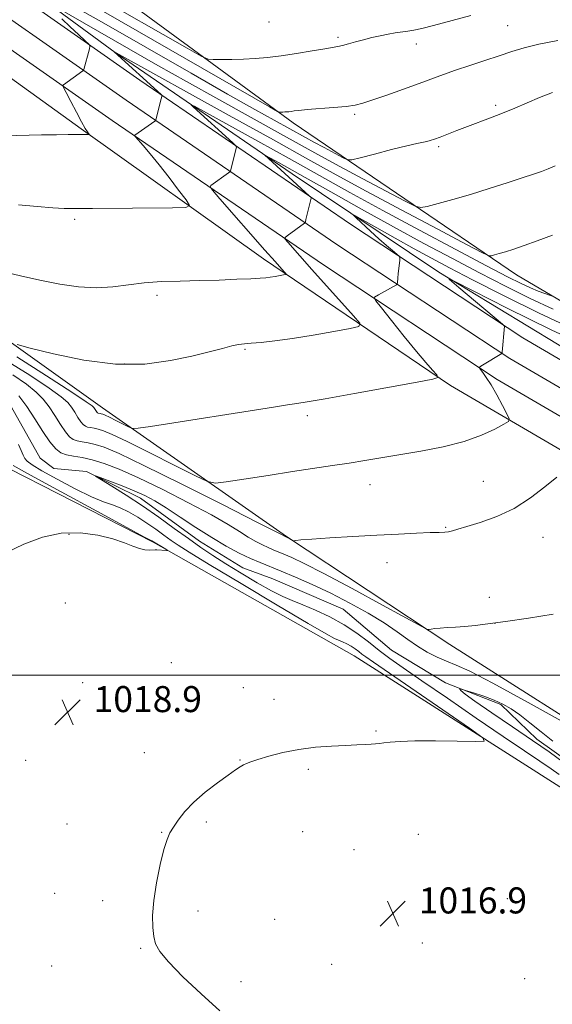
# Model space of a CAD drawing. Extents: x 2189800 to 2192700, y 329800 to 332700.
# Drawn here: x 2190320 to 2190484, y 330899 to 331201 of the extents above; entities that cross this region are included whole.
import ezdxf

# ---------------------------------------------------------------- set-up
doc = ezdxf.new("R2010")
doc.units = 0
doc.header["$MEASUREMENT"] = 0
doc.linetypes.add('rvrstm', pattern=[117.1, 50, -3.9, 0.5, -3.9, 0.5, -3.9, 0.5, -3.9, 50])
for name, color, linetype, lineweight in [('32000', 7, 'Continuous', 0), ('DTM HARD BREAKLINE', 7, 'Continuous', 0), ('DTM SPOT ELEVATION', 2, 'Continuous', 13), ('INDEX CONTOUR', 41, 'Continuous', 13), ('INTERMEDIATE CONTOUR', 44, 'Continuous', 0), ('SPOT ELEVATION', 7, 'Continuous', 0), ('STREAM - RIVER SINGLE LINE', 142, 'rvrstm', 0)]:
    doc.layers.add(name, color=color, linetype=linetype, lineweight=lineweight)
doc.styles.add('Style-ITALICS', font='ITALICS.shx')

# ---------------------------------------------------------------- blocks, each defined once
blk = doc.blocks.new('SPOT')
at = {"layer": 'SPOT ELEVATION'}
for p, q in [((-3.91, -3.91), (3.82, 3.81)), ((-1.65, 3.77), (1.72, -3.93))]:
    blk.add_line(p, q, dxfattribs=at)

msp = doc.modelspace()

# ---------------------------------------------------------------- linework, layer by layer
at = {"layer": '32000', "flags": 128}
msp.add_lwpolyline([(2192500, 331000), (2190000, 331000)], dxfattribs=at)
at = {"layer": 'DTM HARD BREAKLINE'}
for points in [[(2190579.12, 331048.31, 1018.55), (2190582.33, 331055.47, 1019.06), (2190542.16, 331082.56, 1021.78), (2190473.33, 331122.93, 1029.22), (2190404.61, 331169.69, 1035.59), (2190337.58, 331218.9, 1041.68), (2190268.03, 331264.84, 1047.94), (2190208.75, 331308.76, 1053.66), (2190146.84, 331355.61, 1054.17), (2190081.85, 331403.34, 1053.25), (2190015.03, 331452.54, 1052.31), (2190000, 331463.88, 1051.804)], [(2190000, 331448.292, 1045.358), (2190039.41, 331418.71, 1046.47), (2190083.41, 331385.99, 1047.37), (2190124.35, 331355.38, 1047.2), (2190162.06, 331328.95, 1045.85), (2190207.07, 331294.97, 1042.99), (2190252.92, 331262.21, 1038.68), (2190296.93, 331230.11, 1034.9), (2190349.9, 331191.25, 1029.97), (2190404.34, 331154.02, 1025.25), (2190449.42, 331123.75, 1022.14), (2190513.32, 331085.12, 1018.57), (2190551.35, 331065.08, 1017.79), (2190576.11, 331053.51, 1017.81)], [(2190000, 331441.999, 1047.067), (2190003.83, 331439.4, 1047.19), (2190065.1, 331394.49, 1048.38), (2190136.18, 331341.95, 1047.71), (2190188.33, 331303.67, 1045.24), (2190243.44, 331264.71, 1040.86), (2190297.73, 331224.63, 1036.12), (2190357.5, 331182.78, 1030.59), (2190422.26, 331138.51, 1024.95), (2190475.27, 331103.6, 1021.65), (2190533.29, 331069.75, 1019.53), (2190594.88, 331035.92, 1018.68), (2190648.01, 331008.2, 1018.4), (2190649.43, 331007.46, 1018.4)], [(2190000, 331432.909, 1047.4), (2190060.65, 331388.45, 1048.58), (2190131.73, 331335.91, 1047.91), (2190183.95, 331297.58, 1045.44), (2190239.05, 331258.63, 1041.06), (2190293.35, 331218.54, 1036.32), (2190353.23, 331176.61, 1030.79), (2190418.08, 331132.28, 1025.15), (2190471.31, 331097.22, 1021.85), (2190529.58, 331063.23, 1019.73), (2190591.73, 331029.95, 1018.88), (2190644.89, 331002.22, 1018.6), (2190646.35, 331001.46, 1018.6)], [(2190000, 331423.61, 1047.285), (2190056.2, 331382.41, 1048.38), (2190127.28, 331329.87, 1047.71), (2190179.57, 331291.49, 1045.24), (2190234.66, 331252.55, 1040.86), (2190288.97, 331212.45, 1036.12), (2190348.96, 331170.44, 1030.59), (2190413.9, 331126.05, 1024.95), (2190467.35, 331090.84, 1021.65), (2190525.95, 331056.67, 1019.53), (2190588.58, 331023.98, 1018.68), (2190641.77, 330996.24, 1018.4), (2190643.26, 330995.46, 1018.4)], [(2190144.29, 331311.66, 1046.08), (2190221.03, 331251.36, 1042.2), (2190287.69, 331205.05, 1036.6), (2190339.45, 331167.86, 1032.16), (2190395.5, 331127.91, 1028.6), (2190453, 331088.98, 1023.72), (2190496.71, 331063.48, 1019.65), (2190561.76, 331031.01, 1018.81), (2190612.48, 331005.6, 1017.85)], [(2190000, 331124.691, 1027.598), (2190046.6, 331105.19, 1027.22), (2190079.15, 331090.82, 1026.64), (2190113.86, 331093.73, 1026.21), (2190148.82, 331099.94, 1024.74), (2190226.01, 331114.3, 1026.28), (2190284.22, 331116.2, 1026.34), (2190304.97, 331111.31, 1026.58), (2190345.93, 331082.14, 1024.78), (2190402.6, 331042.6, 1020.1), (2190452.78, 331009.36, 1017.67), (2190508.7, 330973.95, 1016.12)], [(2190488.93, 330964.18, 1017.49), (2190423.43, 331005.94, 1018.88), (2190361.52, 331040.82, 1020.09), (2190312.44, 331065.8, 1021.11), (2190283.38, 331079.49, 1021.7), (2190240.95, 331083.1, 1022.42), (2190200.49, 331081.73, 1022.4), (2190161.43, 331077.45, 1022.8), (2190130.83, 331073.02, 1023.58), (2190114.17, 331063.61, 1024.26), (2190103.29, 331042.75, 1024.91), (2190100.19, 331035.63, 1025.23)]]:
    msp.add_polyline3d(points, dxfattribs=at)
at = {"layer": 'DTM SPOT ELEVATION'}
for p in [(2190397.21, 331200.62, 1039.28), (2190470.59, 331199.55, 1036.98), (2190418.36, 331195.95, 1038.31), (2190442.52, 331193.92, 1037.34), (2190466.9, 331175.08, 1034.31), (2190423.56, 331172.32, 1035.74), (2190449.41, 331162.37, 1033.71), (2190337.42, 331140, 1029.71), (2190362.77, 331116.66, 1027.61), (2190389.83, 331100.06, 1025.83), (2190352.83, 331095.62, 1026.27), (2190409.02, 331079.73, 1023.59), (2190428.28, 331058.53, 1021.28), (2190463.1, 331059.54, 1020.87), (2190451.53, 331045.36, 1020.11), (2190335.66, 331043.19, 1019.87), (2190481.48, 331042.33, 1019.3), (2190433.53, 331034.49, 1019.29), (2190464.99, 331023.89, 1018.56), (2190334.55, 331022.1, 1019.43), (2190466.72, 331015.93, 1018), (2190367.18, 331003.83, 1018.67), (2190339.87, 330997.68, 1018.93), (2190389.28, 330996.14, 1018.42), (2190398.69, 330992.54, 1018.33), (2190430.13, 330982.83, 1018.09), (2190358.81, 330976.14, 1018.37), (2190322.29, 330973.76, 1018.94), (2190388.23, 330973.93, 1018.03), (2190409.28, 330971.04, 1017.85), (2190335.01, 330954.23, 1018.52), (2190377.86, 330954.84, 1017.86), (2190364.13, 330951.7, 1018.04), (2190407.54, 330951.86, 1017.54), (2190443.07, 330951.01, 1017.34), (2190423.33, 330946.33, 1017.29), (2190331.27, 330932.93, 1018.53), (2190346.04, 330930.7, 1018.36), (2190470.46, 330931.26, 1016.83), (2190375.37, 330927.53, 1017.65), (2190398.9, 330924.93, 1017.28), (2190357.67, 330916.06, 1018.1), (2190444.3, 330917.64, 1016.74), (2190330.34, 330910.63, 1018.44), (2190416.42, 330911.06, 1016.83), (2190388.54, 330905.79, 1017.54), (2190475.78, 330906.74, 1016.23)]:
    msp.add_point(p, dxfattribs=at)
at = {"layer": 'INDEX CONTOUR', "flags": 128}
for points, elevation in [([(2190320.135, 331144.482), (2190325.88, 331143.964), (2190330.693, 331143.597), (2190334.183, 331143.398), (2190337.67, 331143.334), (2190342.903, 331143.356), (2190367.492, 331143.567), (2190371.624, 331143.6921), (2190372.709, 331144.32), (2190371.675, 331145.989), (2190369.386, 331149.02), (2190366.441, 331152.873), (2190363.374, 331156.79), (2190360.649, 331160.128), (2190358.457, 331162.709), (2190356.104, 331165.406), (2190355.831, 331165.772), (2190355.871, 331165.881), (2190362.026, 331170.205), (2190362.29, 331170.427), (2190362.3559, 331170.577), (2190363.99, 331177.033), (2190364.18, 331177.8269), (2190364.185, 331178.179), (2190364.008, 331178.391), (2190349.5891, 331191.474), (2190349.68, 331191.428), (2190350.144, 331191.169), (2190384.951, 331171.961), (2190398.547, 331164.434), (2190409.109, 331158.561), (2190417.889, 331153.697), (2190427.052, 331148.71), (2190438.002, 331142.86), (2190449.104, 331136.983), (2190457.968, 331132.313), (2190462.883, 331129.746), (2190464.868, 331128.847), (2190465.625, 331128.843), (2190466.575, 331129.098), (2190468.019, 331129.503), (2190469.977, 331130.085), (2190472.487, 331130.877), (2190475.66, 331131.947), (2190479.624, 331133.373), (2190484.386, 331135.175)], 1030), ([(2190318.404, 331092.263), (2190322.589, 331089.346), (2190325.613, 331086.907), (2190327.757, 331084.726), (2190329.523, 331082.417), (2190331.299, 331079.735), (2190333.034, 331077.012), (2190334.569, 331074.726), (2190335.808, 331073.23), (2190336.92, 331072.389), (2190338.141, 331071.944), (2190339.668, 331071.653), (2190341.536, 331071.347), (2190343.743, 331070.873), (2190346.52, 331069.987), (2190351.046, 331068.073), (2190358.732, 331064.425), (2190370.196, 331058.743), (2190382.879, 331052.357), (2190393.428, 331047.006), (2190399.352, 331043.987), (2190403.559, 331041.835), (2190404.59, 331041.281), (2190404.741, 331041.256), (2190405.481, 331041.379), (2190407.005, 331041.533), (2190410.333, 331041.782), (2190415.943, 331042.1391), (2190423.005, 331042.553), (2190430.36, 331042.961), (2190437.005, 331043.308), (2190442.552, 331043.575), (2190446.767, 331043.752), (2190449.541, 331043.843), (2190451.262, 331043.911), (2190452.442, 331044.033), (2190453.6, 331044.29), (2190455.278, 331044.78), (2190458.027, 331045.6059), (2190462.189, 331046.873), (2190467.286, 331048.7031), (2190472.634, 331051.219), (2190477.638, 331054.423), (2190482.059, 331057.834), (2190485.751, 331060.846)], 1020), ([(2190316.197, 331037.499), (2190321.77, 331040.192), (2190327.485, 331042.361), (2190333.293, 331043.623), (2190339.084, 331043.731), (2190344.504, 331042.987), (2190349.139, 331041.831), (2190352.69, 331040.651), (2190355.334, 331039.627), (2190357.365, 331038.8891), (2190359.028, 331038.519), (2190360.372, 331038.416), (2190362.127, 331038.44), (2190362.716, 331038.425), (2190365.607, 331038.257), (2190365.946, 331038.25), (2190365.901, 331038.348), (2190365.434, 331038.636), (2190361.195, 331041.221), (2190360.714, 331041.458), (2190358.728, 331042.511), (2190353.493, 331045.326), (2190344.188, 331050.357), (2190333.233, 331056.2979), (2190323.861, 331061.405), (2190318.488, 331064.409)], 1020)]:
    msp.add_lwpolyline(points, dxfattribs=dict(at, elevation=elevation))
at = {"layer": 'INTERMEDIATE CONTOUR', "flags": 128}
for points, elevation in [([(2190343.235, 331209.165), (2190371.979, 331192.672), (2190376.3461, 331190.203), (2190378.422, 331189.291), (2190379.989, 331189.154), (2190382.451, 331189.147), (2190385.717, 331189.1669), (2190389.319, 331189.2471), (2190392.919, 331189.424), (2190396.682, 331189.747), (2190400.902, 331190.271), (2190405.691, 331191.008), (2190410.431, 331191.805), (2190414.323, 331192.47), (2190418.406, 331193.136), (2190419.804, 331193.443), (2190421.6, 331193.933), (2190423.794, 331194.561), (2190426.242, 331195.237), (2190428.803, 331195.882), (2190431.358, 331196.4591), (2190433.796, 331196.944), (2190436.029, 331197.324), (2190439.933, 331197.901), (2190441.7779, 331198.208), (2190444.1819, 331198.721), (2190447.835, 331199.638), (2190459.219, 331202.702)], 1038), ([(2190331.368, 331205.383), (2190363.016, 331187.32), (2190371.821, 331182.357), (2190381.779, 331176.807), (2190400.716, 331166.315), (2190413.138, 331159.419), (2190419.023, 331156.216), (2190426.055, 331152.459), (2190433.185, 331148.685), (2190438.878, 331145.686), (2190442.111, 331144.058), (2190443.924, 331143.622), (2190445.869, 331144.006), (2190449.171, 331144.885), (2190453.73, 331146.139), (2190459.118, 331147.696), (2190464.872, 331149.458), (2190470.405, 331151.221), (2190475.097, 331152.756), (2190478.518, 331153.903), (2190480.991, 331154.778), (2190483.031, 331155.567), (2190485.159, 331156.441)], 1032), ([(2190333.099, 331207.911), (2190346.395, 331200.311), (2190373.284, 331184.911), (2190384.459, 331178.534), (2190392.83, 331173.8), (2190398.751, 331170.489), (2190408.387, 331165.141), (2190410.993, 331163.723), (2190414.1081, 331162.058), (2190419.787, 331159.058), (2190421.306, 331158.36), (2190422.714, 331158.328), (2190425.219, 331158.932), (2190429.591, 331160.084), (2190434.85, 331161.45), (2190439.58, 331162.634), (2190442.706, 331163.345), (2190445.7051, 331163.926), (2190446.797, 331164.213), (2190448.101, 331164.654), (2190449.836, 331165.311), (2190455.006, 331167.336), (2190458.227, 331168.564), (2190465.3331, 331171.19), (2190469.0461, 331172.63), (2190472.78, 331174.1809), (2190476.559, 331175.805), (2190480.433, 331177.45), (2190484.376, 331179.045)], 1034), ([(2190346.308, 331203.875), (2190397.317, 331174.607), (2190399.844, 331173.203), (2190400.421, 331173.001), (2190401.396, 331173.004), (2190402.009, 331173.017), (2190402.6211, 331173.047), (2190403.261, 331173.1019), (2190403.979, 331173.191), (2190404.893, 331173.323), (2190406.389, 331173.504), (2190408.925, 331173.738), (2190417.037, 331174.3629), (2190420.91, 331174.72), (2190423.698, 331175.119), (2190426.092, 331175.7201), (2190429.11, 331176.717), (2190433.451, 331178.221), (2190438.511, 331180.004), (2190443.366, 331181.752), (2190450.873, 331184.546), (2190454.584, 331185.8661), (2190458.948, 331187.32), (2190463.61, 331188.8349), (2190468.016, 331190.288), (2190471.832, 331191.584), (2190475.622, 331192.758), (2190480.173, 331193.872), (2190486.029, 331194.971)], 1036), ([(2190315.776, 331165.691), (2190327.187, 331165.975), (2190331.839, 331166.045), (2190335.419, 331166.061), (2190341.527, 331166.061), (2190341.829, 331166.076), (2190341.876, 331166.166), (2190341.711, 331166.408), (2190341.344, 331166.92), (2190340.669, 331167.991), (2190339.552, 331169.9511), (2190337.9521, 331172.927), (2190336.217, 331176.233), (2190334.79, 331178.98), (2190334.008, 331180.515), (2190333.785, 331181.127), (2190333.933, 331181.339), (2190339.891, 331185.622), (2190340.1231, 331185.848), (2190340.212, 331186.072), (2190341.989, 331192.461), (2190342.121, 331193.2119), (2190341.777, 331193.849), (2190340.664, 331194.92), (2190338.624, 331196.802), (2190336.06, 331199.194), (2190333.5109, 331201.629)], 1032), ([(2190317.308, 331123.479), (2190322.082, 331122.368), (2190327.229, 331121.233), (2190332.835, 331120.157), (2190338.601, 331119.334), (2190344.13, 331118.989), (2190349.154, 331119.251), (2190358.832, 331120.502), (2190364.164, 331120.885), (2190369.875, 331121.075), (2190375.831, 331121.207), (2190381.819, 331121.384), (2190387.297, 331121.594), (2190391.645, 331121.79), (2190394.459, 331121.9439), (2190396.201, 331122.085), (2190397.553, 331122.2599), (2190399.031, 331122.497), (2190401.661, 331122.96), (2190402.276, 331123.1031), (2190402.336, 331123.339), (2190401.896, 331123.87), (2190399.073, 331127.026), (2190395.908, 331130.599), (2190382.072, 331146.3129), (2190379.776, 331148.96), (2190379.056, 331150.0261), (2190379.2961, 331150.4249), (2190384.7359, 331154.279), (2190385.146, 331154.5849), (2190385.333, 331154.8501), (2190385.46, 331155.302), (2190387.067, 331161.777), (2190387.145, 331162.29), (2190386.886, 331162.74), (2190386.069, 331163.514), (2190373.888, 331174.564), (2190373.193, 331175.263), (2190374.239, 331174.803), (2190377.9201, 331172.791), (2190393.7, 331164.074), (2190403.361, 331158.704), (2190412.681, 331153.495), (2190422.046, 331148.282), (2190432.202, 331142.72), (2190443.495, 331136.658), (2190454.679, 331130.732), (2190464.108, 331125.775), (2190470.586, 331122.395), (2190474.723, 331120.298), (2190477.578, 331118.963), (2190480.0059, 331117.958), (2190482.038, 331117.2), (2190483.499, 331116.692), (2190484.344, 331116.444)], 1028), ([(2190319.738, 331101.531), (2190323.737, 331100.455), (2190330.897, 331098.6539), (2190340.182, 331096.721), (2190350.0041, 331095.494), (2190359.022, 331095.575), (2190366.887, 331096.616), (2190373.494, 331098.033), (2190378.779, 331099.333), (2190382.833, 331100.377), (2190385.782, 331101.116), (2190387.848, 331101.536), (2190389.611, 331101.758), (2190391.746, 331101.938), (2190394.825, 331102.218), (2190399.019, 331102.688), (2190404.3959, 331103.4269), (2190410.801, 331104.4549), (2190417.166, 331105.557), (2190422.199, 331106.458), (2190424.861, 331107.078), (2190425.124, 331108.1011), (2190423.214, 331110.405), (2190410.3951, 331124.637), (2190402.943, 331133.026), (2190402.18, 331133.957), (2190402.122, 331134.46), (2190402.722, 331134.969), (2190408.135, 331138.841), (2190408.265, 331138.965), (2190408.376, 331139.273), (2190408.564, 331140.027), (2190410.144, 331146.52), (2190410.109, 331146.753), (2190409.587, 331147.302), (2190395.845, 331159.814), (2190396.131, 331159.688), (2190399.153, 331158.024), (2190402.685, 331156.056), (2190408.281, 331152.916), (2190416.216, 331148.447), (2190425.66, 331143.152), (2190435.509, 331137.699), (2190444.8619, 331132.628), (2190453.64, 331127.965), (2190461.967, 331123.607), (2190469.934, 331119.494), (2190477.488, 331115.729), (2190484.543, 331112.459)], 1026), ([(2190319.576, 331097.788), (2190328.744, 331091.955), (2190336.507, 331086.929), (2190340.951, 331083.988), (2190342.757, 331082.696), (2190343.253, 331082.185), (2190344.076, 331080.93), (2190344.278, 331080.686), (2190344.46, 331080.5491), (2190344.659, 331080.476), (2190345.213, 331080.379), (2190345.573, 331080.302), (2190346.029, 331080.156), (2190346.782, 331079.836), (2190348.077, 331079.22), (2190350.021, 331078.255), (2190353.962, 331076.266), (2190355.153, 331075.793), (2190356.898, 331075.8241), (2190360.693, 331076.385), (2190398.567, 331082.343), (2190402.871, 331083.006), (2190405.771, 331083.438), (2190408.959, 331083.944), (2190414.477, 331084.893), (2190423.529, 331086.501), (2190442.736, 331089.957), (2190447.603, 331090.88), (2190449.166, 331091.4741), (2190448.767, 331092.248), (2190447.5, 331093.6639), (2190445.477, 331095.996), (2190442.564, 331099.467), (2190438.798, 331104.076), (2190434.899, 331108.911), (2190431.756, 331112.831), (2190430.032, 331115.008), (2190429.488, 331115.864), (2190429.655, 331116.131), (2190430.916, 331116.866), (2190436.378, 331119.9389), (2190436.61, 331120.183), (2190436.6701, 331120.528), (2190436.812, 331122.081), (2190436.939, 331123.325), (2190437.412, 331127.526), (2190437.451, 331128.215), (2190437.216, 331128.675), (2190436.5069, 331129.3031), (2190435.176, 331130.417), (2190433.287, 331132.026), (2190430.958, 331134.066), (2190428.36, 331136.408), (2190423.956, 331140.465), (2190423.031, 331141.37), (2190423.54, 331141.222), (2190425.92, 331139.895), (2190430.3551, 331137.388), (2190436.021, 331134.203), (2190441.842, 331130.967), (2190447.126, 331128.092), (2190452.713, 331125.135), (2190459.827, 331121.44), (2190469.281, 331116.593), (2190480.252, 331111.161), (2190491.508, 331105.955)], 1024), ([(2190316.613, 331096.4961), (2190323.574, 331092.109), (2190329.548, 331088.137), (2190333.282, 331085.447), (2190335.257, 331083.711), (2190336.388, 331082.301), (2190337.42, 331080.741), (2190338.43, 331079.158), (2190339.323, 331077.828), (2190340.0429, 331076.958), (2190340.69, 331076.469), (2190341.4001, 331076.21), (2190342.288, 331076.0409), (2190343.375, 331075.863), (2190344.658, 331075.587), (2190346.281, 331075.068), (2190348.967, 331073.928), (2190353.584, 331071.732), (2190360.512, 331068.295), (2190368.188, 331064.431), (2190374.558, 331061.2049), (2190378.265, 331059.435), (2190380.715, 331058.953), (2190384.01, 331059.346), (2190396.915, 331061.362), (2190404.375, 331062.508), (2190416.677, 331064.355), (2190421.796, 331065.147), (2190426.63, 331065.941), (2190443.851, 331068.833), (2190450.768, 331070.151), (2190457.238, 331071.762), (2190462.594, 331073.662), (2190466.667, 331075.548), (2190469.409, 331077.038), (2190470.82, 331077.934), (2190471.072, 331078.769), (2190470.381, 331080.257), (2190468.986, 331082.868), (2190467.229, 331086.086), (2190465.475, 331089.147), (2190464.026, 331091.4419), (2190462.942, 331092.974), (2190462.221, 331093.9), (2190461.883, 331094.399), (2190462.039, 331094.749), (2190462.823, 331095.248), (2190468.831, 331098.781), (2190468.877, 331098.851), (2190468.921, 331099.19), (2190469.632, 331107.163), (2190469.564, 331107.327), (2190469.013, 331107.825), (2190458.133, 331116.918), (2190455.6021, 331119.062), (2190452.739, 331121.528), (2190452.466, 331121.872), (2190454.352, 331120.977), (2190460.012, 331118.079), (2190470.439, 331112.761), (2190484.132, 331106.019), (2190498.969, 331099.196)], 1022), ([(2190320.258, 331085.742), (2190322.657, 331082.533), (2190325.177, 331078.728), (2190327.639, 331074.866), (2190329.816, 331071.624), (2190331.573, 331069.502), (2190333.15, 331068.31), (2190334.882, 331067.678), (2190337.048, 331067.266), (2190339.698, 331066.831), (2190342.828, 331066.159), (2190346.5079, 331065.034), (2190351.107, 331063.2421), (2190357.07, 331060.571), (2190364.541, 331056.958), (2190372.466, 331052.939), (2190379.495, 331049.196), (2190384.612, 331046.264), (2190388.153, 331044.073), (2190390.794, 331042.402), (2190393.093, 331041.061), (2190395.1441, 331039.985), (2190396.923, 331039.139), (2190398.458, 331038.471), (2190401.756, 331037.127), (2190404.173, 331036.091), (2190407.9911, 331034.279), (2190414.074, 331031.1659), (2190422.741, 331026.5401), (2190432.139, 331021.438), (2190444.177, 331014.867), (2190445.882, 331014.028), (2190446.448, 331013.975), (2190447.107, 331014.104), (2190448.186, 331014.265), (2190449.7849, 331014.423), (2190451.955, 331014.558), (2190454.573, 331014.701), (2190457.468, 331014.9), (2190460.61, 331015.206), (2190464.528, 331015.6981), (2190469.89, 331016.458), (2190476.985, 331017.518), (2190484.582, 331018.702)], 1018), ([(2190382.018, 330896.759), (2190376.287, 330901.991), (2190370.718, 330907.29), (2190366.254, 330911.82), (2190363.572, 330915.012), (2190362.287, 330917.3601), (2190361.751, 330919.626), (2190361.448, 330922.464), (2190361.398, 330926.112), (2190361.755, 330930.7), (2190362.603, 330936.174), (2190363.735, 330941.734), (2190364.871, 330946.396), (2190365.815, 330949.474), (2190366.708, 330951.487), (2190367.773, 330953.25), (2190369.224, 330955.423), (2190371.247, 330958.034), (2190374.017, 330960.951), (2190377.565, 330964.008), (2190381.33, 330966.892), (2190384.607, 330969.252), (2190386.869, 330970.8391), (2190388.308, 330971.801), (2190389.298, 330972.387), (2190390.227, 330972.833), (2190391.547, 330973.321), (2190393.723, 330974.0221), (2190397.083, 330975.032), (2190401.404, 330976.162), (2190406.322, 330977.149), (2190411.464, 330977.793), (2190416.419, 330978.153), (2190420.763, 330978.353), (2190424.175, 330978.497), (2190426.723, 330978.615), (2190428.576, 330978.719), (2190429.934, 330978.823), (2190431.125, 330978.952), (2190432.508, 330979.134), (2190434.465, 330979.379), (2190437.481, 330979.62), (2190442.063, 330979.774), (2190448.362, 330979.782), (2190455.082, 330979.695), (2190460.573, 330979.59), (2190463.392, 330979.682), (2190462.945, 330980.735), (2190458.846, 330983.651), (2190429.328, 331003.902), (2190426.944, 331005.565), (2190425.775, 331006.432), (2190424.767, 331007.226), (2190423.678, 331008.049), (2190422.468, 331008.848), (2190421.13, 331009.574), (2190419.783, 331010.201), (2190418.577, 331010.712), (2190417.363, 331011.254), (2190414.787, 331012.647), (2190409.198, 331015.875), (2190399.72, 331021.463), (2190388.585, 331028.0819), (2190378.806, 331033.941), (2190372.628, 331037.705), (2190369.246, 331039.867), (2190367.088, 331041.374), (2190364.857, 331042.998), (2190362.349, 331044.802), (2190359.632, 331046.676), (2190356.793, 331048.5), (2190353.984, 331050.126), (2190351.375, 331051.397), (2190348.995, 331052.277), (2190346.297, 331053.205), (2190342.593, 331054.741), (2190337.52, 331057.229), (2190332.005, 331060.151), (2190327.298, 331062.771), (2190324.337, 331064.545), (2190322.802, 331065.6809), (2190322.058, 331066.576), (2190321.541, 331067.591), (2190320.969, 331068.946), (2190320.129, 331070.823)], 1018), ([(2190486.401, 330969.466), (2190483.932, 330971.179), (2190480.521, 330973.488), (2190475.7601, 330976.693), (2190469.255, 330981.094), (2190460.9401, 330986.761), (2190452.056, 330992.843), (2190444.174, 330998.255), (2190438.45, 331002.2059), (2190434.395, 331005.079), (2190431.105, 331007.549), (2190427.806, 331010.149), (2190424.242, 331012.844), (2190420.283, 331015.457), (2190415.904, 331017.832), (2190411.495, 331019.886), (2190407.549, 331021.558), (2190404.355, 331022.868), (2190401.396, 331024.173), (2190397.949, 331025.913), (2190393.532, 331028.3791), (2190388.61, 331031.279), (2190383.887, 331034.171), (2190379.862, 331036.744), (2190376.214, 331039.208), (2190372.415, 331041.905), (2190368.065, 331045.0731), (2190363.261, 331048.541), (2190358.227, 331052.039), (2190353.244, 331055.295), (2190348.822, 331058.049), (2190343.825, 331061.086), (2190343.765, 331061.256), (2190345.296, 331060.698), (2190348.249, 331059.575), (2190351.984, 331058.122), (2190355.7409, 331056.591), (2190358.984, 331055.137), (2190362.066, 331053.516), (2190365.562, 331051.386), (2190369.872, 331048.542), (2190374.694, 331045.325), (2190379.551, 331042.214), (2190384.039, 331039.596), (2190388.042, 331037.494), (2190391.516, 331035.843), (2190394.513, 331034.538), (2190400.953, 331031.915), (2190405.344, 331030.0711), (2190410.51, 331027.786), (2190416.173, 331025.11), (2190422.028, 331022.122), (2190427.656, 331019.017), (2190432.611, 331016.02), (2190436.5899, 331013.315), (2190439.863, 331010.9249), (2190442.848, 331008.8341), (2190445.869, 331007.026), (2190448.89, 331005.492), (2190451.785, 331004.224), (2190454.711, 331003.051), (2190458.953, 331001.141), (2190466.079, 330997.498), (2190476.86, 330991.606), (2190488.881, 330984.869)], 1016), ([(2190487.704, 330973.246), (2190483.318, 330976.354), (2190478.274, 330979.876), (2190472.0659, 330984.099), (2190465.683, 330988.408), (2190460.49, 330991.964), (2190457.488, 330994.147), (2190456.224, 330995.21), (2190455.881, 330995.63), (2190455.843, 330995.787), (2190456.304, 330995.698), (2190457.659, 330995.285), (2190460.133, 330994.508), (2190463.265, 330993.4681), (2190466.425, 330992.303), (2190469.149, 330991.088), (2190471.6509, 330989.655), (2190474.313, 330987.774), (2190477.419, 330985.3111), (2190480.865, 330982.506), (2190484.451, 330979.696)], 1014)]:
    msp.add_lwpolyline(points, dxfattribs=dict(at, elevation=elevation))
at = {"layer": 'STREAM - RIVER SINGLE LINE'}
msp.add_polyline3d([(2190317.09, 331083.97, 1016.47), (2190326.83, 331066.63, 1016.34), (2190331.02, 331063.47, 1016.2), (2190341.04, 331062.53, 1016.09), (2190357.69, 331054.33, 1015.32), (2190375.79, 331041.09, 1015.19), (2190389.16, 331032.96, 1014.71), (2190398.36, 331029.52, 1014.71), (2190420.01, 331020.28, 1014.71), (2190434.84, 331007.68, 1014.71), (2190451.46, 330997.55, 1014.1), (2190468.52, 330990.89, 1013.7), (2190479.53, 330980.29, 1013.56), (2190490.97, 330972.18, 1013.37)], dxfattribs=at)

# ---------------------------------------------------------------- block references
at = {"layer": 'SPOT ELEVATION'}
for p in [(2190335.23, 330988.603, 1018.901), (2190435.247, 330926.729, 1016.93)]:
    msp.add_blockref('SPOT', p, dxfattribs=at)

# ---------------------------------------------------------------- texts
at = {"layer": 'SPOT ELEVATION', "style": 'Style-ITALICS'}
for s, p in [('1018.9', (2190343.23, 330988.603, 1018.901)), ('1016.9', (2190443.247, 330926.729, 1016.93))]:
    msp.add_text(s, height=8, dxfattribs=at).set_placement(p)

doc.saveas('drawing.dxf')
